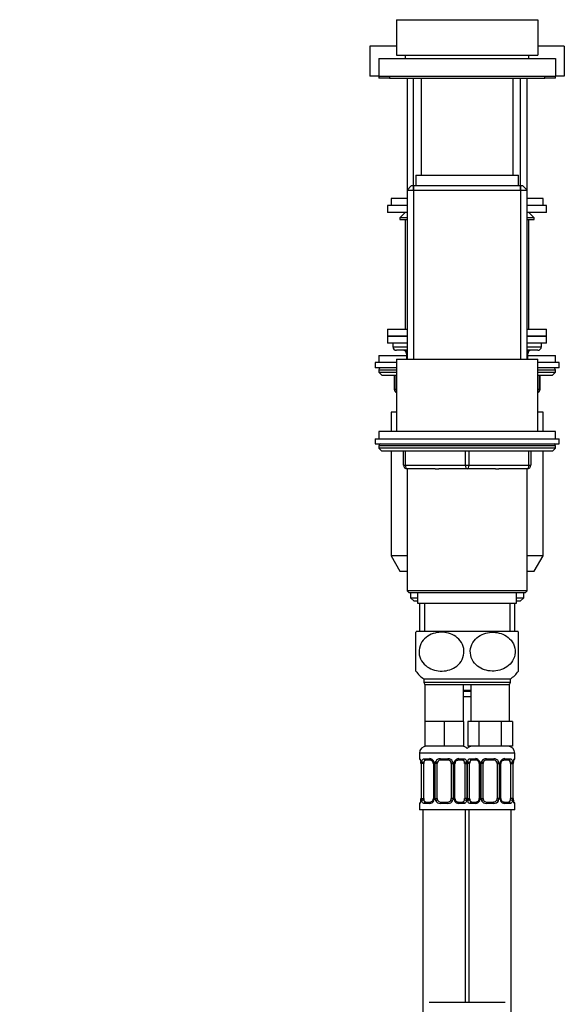
# Model space of a CAD drawing. Units: millimetres. Extents: x 0 to 1363, y 0 to 2106.
# Drawn here: x 1084 to 1238, y 1339 to 1617 of the extents above; entities that cross this region are included whole.
import ezdxf
from ezdxf import colors
from ezdxf.entities.mleader import LeaderData, LeaderLine
from ezdxf.math import Vec2, Vec3

# ---------------------------------------------------------------- set-up
doc = ezdxf.new("R2010")
doc.units = ezdxf.units.MM
doc.layers.add('DV3_Défaut', color=7, linetype='Continuous')
doc.layers.add('Défaut', color=7, linetype='Continuous')

# ---------------------------------------------------------------- blocks, each defined once
blk = doc.blocks.new('_DOT')
at = {"color": 0}
blk.add_line((0, 0), (-1, 0), dxfattribs=at)
at = {"color": 0, "const_width": 0.333}
blk.add_lwpolyline([(-0.1665, 0, 1), (0.1665, 0, 1)], format="xyb", close=True, dxfattribs=at)
blk = doc.blocks.new('SE2')
at = {"layer": 'DV3_Défaut', "color": 7, "linetype": 'Continuous'}
for p, q in [((1190.2, 1617.28), (1230.2, 1617.28)), ((1190.2, 1617.28), (1190.2, 1607.28)), ((1195.2, 1617.29), (1195.2, 1617.28)), ((1225.2, 1617.29), (1225.2, 1617.28)), ((1230.2, 1617.28), (1230.2, 1607.28)), ((1190.2, 1609.78), (1182.7, 1609.78)), ((1182.7, 1609.78), (1182.7, 1601.28)), ((1237.7, 1609.78), (1230.2, 1609.78)), ((1237.7, 1609.78), (1237.7, 1601.28)), ((1190.2, 1607.28), (1230.2, 1607.28)), ((1192.7, 1607.28), (1192.7, 1606.28)), ((1227.7, 1606.28), (1227.7, 1607.28)), ((1185.2, 1606.28), (1235.2, 1606.28)), ((1185.2, 1606.28), (1185.2, 1601.28)), ((1235.2, 1606.28), (1235.2, 1601.28)), ((1185.2, 1601.28), (1182.7, 1601.28)), ((1185.2, 1601.28), (1185.2, 1600.78)), ((1185.2, 1601.28), (1235.2, 1601.28)), ((1188.2, 1600.78), (1185.2, 1600.78)), ((1188.2, 1601.28), (1188.2, 1600.78)), ((1188.2, 1600.78), (1232.2, 1600.78)), ((1193.2, 1600.78), (1193.2, 1569.08)), ((1195.05, 1569.08), (1195.05, 1600.78)), ((1197.2, 1600.78), (1197.2, 1573.28)), ((1223.2, 1573.28), (1223.2, 1600.78)), ((1225.34, 1569.08), (1225.34, 1600.78)), ((1227.2, 1569.08), (1227.2, 1600.78)), ((1232.2, 1600.78), (1232.2, 1601.28)), ((1235.2, 1600.78), (1232.2, 1600.78)), ((1237.7, 1601.28), (1235.2, 1601.28)), ((1235.2, 1600.78), (1235.2, 1601.28)), ((1195.7, 1573.28), (1224.7, 1573.28)), ((1195.7, 1573.28), (1195.7, 1570.28)), ((1224.7, 1570.28), (1224.7, 1573.28)), ((1194.4, 1570.28), (1193.2, 1569.08)), ((1193.2, 1569.08), (1227.2, 1569.08)), ((1193.2, 1569.08), (1193.2, 1521.28)), ((1226, 1570.28), (1194.4, 1570.28)), ((1195.05, 1570.28), (1195.05, 1521.28)), ((1225.34, 1570.28), (1225.34, 1521.28)), ((1227.2, 1569.08), (1226, 1570.28)), ((1227.2, 1521.28), (1227.2, 1569.08)), ((1193.2, 1566.73), (1188.7, 1566.73)), ((1188.7, 1566.73), (1188.7, 1564.73)), ((1231.7, 1566.73), (1227.2, 1566.73)), ((1231.7, 1564.73), (1231.7, 1566.73)), ((1193.2, 1564.73), (1187.7, 1564.73)), ((1187.7, 1564.73), (1187.7, 1562.73)), ((1193.2, 1562.73), (1187.7, 1562.73)), ((1192.7, 1562.73), (1191.2, 1561.23)), ((1232.7, 1564.73), (1227.2, 1564.73)), ((1232.7, 1562.73), (1227.2, 1562.73)), ((1229.2, 1561.23), (1227.7, 1562.73)), ((1232.7, 1562.73), (1232.7, 1564.73)), ((1193.2, 1561.23), (1191.2, 1561.23)), ((1191.2, 1561.23), (1191.2, 1560.73)), ((1191.2, 1560.73), (1193.2, 1560.73)), ((1192.7, 1560.73), (1192.7, 1529.78)), ((1229.2, 1561.23), (1227.2, 1561.23)), ((1227.2, 1560.73), (1229.2, 1560.73)), ((1227.7, 1529.78), (1227.7, 1560.73)), ((1229.2, 1560.73), (1229.2, 1561.23)), ((1187.7, 1529.78), (1193.2, 1529.78)), ((1187.7, 1529.78), (1187.7, 1527.78)), ((1227.2, 1529.78), (1232.7, 1529.78)), ((1232.7, 1527.78), (1232.7, 1529.78)), ((1193.2, 1527.78), (1187.7, 1527.78)), ((1187.7, 1527.78), (1187.7, 1525.78)), ((1187.7, 1527.78), (1193.2, 1527.78)), ((1232.7, 1527.78), (1227.2, 1527.78)), ((1227.2, 1527.78), (1232.7, 1527.78)), ((1232.7, 1525.78), (1232.7, 1527.78)), ((1193.2, 1525.78), (1187.7, 1525.78)), ((1189.2, 1525.78), (1189.2, 1524.78)), ((1189.2, 1524.78), (1193.2, 1524.78)), ((1193.2, 1523.78), (1190.2, 1523.78)), ((1232.7, 1525.78), (1227.2, 1525.78)), ((1227.2, 1524.78), (1231.2, 1524.78)), ((1230.2, 1523.78), (1227.2, 1523.78)), ((1231.2, 1524.78), (1231.2, 1525.78)), ((1185.2, 1522.28), (1193.03, 1522.28)), ((1185.2, 1522.28), (1185.2, 1520.28)), ((1190.2, 1521.28), (1230.2, 1521.28)), ((1190.2, 1521.28), (1190.2, 1500.78)), ((1193.17, 1522.78), (1193.03, 1522.78)), ((1193.03, 1522.78), (1193.03, 1521.28)), ((1193.2, 1522.78), (1193.17, 1522.78)), ((1193.17, 1522.78), (1193.17, 1521.28)), ((1227.23, 1522.78), (1227.2, 1522.78)), ((1227.23, 1522.78), (1227.36, 1522.78)), ((1227.23, 1521.28), (1227.23, 1522.78)), ((1227.36, 1521.28), (1227.36, 1522.78)), ((1227.36, 1522.28), (1235.2, 1522.28)), ((1230.2, 1500.78), (1230.2, 1521.28)), ((1235.2, 1520.28), (1235.2, 1522.28)), ((1190.2, 1520.28), (1184.2, 1520.28)), ((1184.2, 1520.28), (1184.2, 1518.78)), ((1190.2, 1518.78), (1184.2, 1518.78)), ((1185.2, 1518.28), (1190.2, 1518.28)), ((1185.2, 1518.28), (1185.2, 1517.63)), ((1236.2, 1520.28), (1230.2, 1520.28)), ((1236.2, 1518.78), (1230.2, 1518.78)), ((1230.2, 1518.28), (1235.2, 1518.28)), ((1235.2, 1517.63), (1235.2, 1518.28)), ((1236.2, 1518.78), (1236.2, 1520.28)), ((1185.2, 1517.63), (1190.2, 1517.63)), ((1185.2, 1517.63), (1186.04, 1516.78)), ((1186.04, 1516.78), (1190.2, 1516.78)), ((1189.57, 1516.78), (1189.57, 1512.78)), ((1189.7, 1516.78), (1189.7, 1512.78)), ((1230.2, 1517.63), (1235.2, 1517.63)), ((1230.2, 1516.78), (1234.35, 1516.78)), ((1230.69, 1512.78), (1230.69, 1516.78)), ((1230.83, 1512.78), (1230.83, 1516.78)), ((1234.35, 1516.78), (1235.2, 1517.63)), ((1189.7, 1512.78), (1189.57, 1512.78)), ((1189.7, 1512.78), (1190.2, 1512.78)), ((1230.2, 1512.78), (1230.69, 1512.78)), ((1230.69, 1512.78), (1230.83, 1512.78)), ((1190.2, 1506.28), (1188.7, 1506.28)), ((1188.7, 1506.28), (1188.7, 1500.78)), ((1231.7, 1506.28), (1230.2, 1506.28)), ((1231.7, 1500.78), (1231.7, 1506.28)), ((1184.2, 1498.78), (1236.2, 1498.78)), ((1184.2, 1498.78), (1184.2, 1497.28)), ((1235.2, 1500.78), (1185.2, 1500.78)), ((1185.2, 1500.78), (1185.2, 1498.78)), ((1235.2, 1498.78), (1235.2, 1500.78)), ((1236.2, 1497.28), (1236.2, 1498.78)), ((1184.2, 1497.28), (1236.2, 1497.28)), ((1235.2, 1496.78), (1185.2, 1496.78)), ((1185.2, 1496.78), (1185.2, 1496.13)), ((1235.2, 1496.13), (1185.2, 1496.13)), ((1185.2, 1496.13), (1186.04, 1495.28)), ((1234.35, 1495.28), (1235.2, 1496.13)), ((1235.2, 1496.13), (1235.2, 1496.78)), ((1234.35, 1495.28), (1186.04, 1495.28)), ((1188.7, 1495.28), (1188.7, 1465.61)), ((1192.2, 1491.28), (1192.2, 1495.28)), ((1192.7, 1495.28), (1192.7, 1491.28)), ((1209.7, 1491.28), (1209.7, 1495.28)), ((1210.7, 1495.28), (1210.7, 1491.28)), ((1227.7, 1491.28), (1227.7, 1495.28)), ((1228.2, 1495.28), (1228.2, 1491.28)), ((1231.7, 1465.61), (1231.7, 1495.28)), ((1192.2, 1491.28), (1192.7, 1491.28)), ((1192.7, 1491.28), (1209.7, 1491.28)), ((1193.19, 1490.28), (1193.2, 1490.28)), ((1193.19, 1490.28), (1193.19, 1455.78)), ((1201.19, 1490.28), (1193.2, 1490.28)), ((1201.19, 1490.28), (1202.2, 1490.28)), ((1210.2, 1490.28), (1202.2, 1490.28)), ((1209.7, 1491.28), (1210.7, 1491.28)), ((1218.19, 1490.28), (1210.2, 1490.28)), ((1210.7, 1491.28), (1227.7, 1491.28)), ((1218.19, 1490.28), (1219.2, 1490.28)), ((1227.2, 1490.28), (1219.2, 1490.28)), ((1227.2, 1490.28), (1227.21, 1490.28)), ((1227.21, 1455.78), (1227.21, 1490.28)), ((1227.7, 1491.28), (1228.2, 1491.28)), ((1193.19, 1465.61), (1188.7, 1465.61)), ((1188.7, 1465.61), (1191.2, 1461.28)), ((1231.7, 1465.61), (1227.21, 1465.61)), ((1229.2, 1461.28), (1231.7, 1465.61)), ((1191.2, 1461.28), (1193.19, 1461.28)), ((1227.21, 1461.28), (1229.2, 1461.28)), ((1227.21, 1455.78), (1193.19, 1455.78)), ((1193.19, 1455.78), (1193.69, 1455.28)), ((1193.69, 1455.28), (1226.71, 1455.28)), ((1194.2, 1455.28), (1194.2, 1453.78)), ((1196.2, 1455.28), (1196.2, 1452.28)), ((1224.2, 1452.28), (1224.2, 1455.28)), ((1226.2, 1453.78), (1226.2, 1455.28)), ((1226.71, 1455.28), (1227.21, 1455.78)), ((1194.2, 1453.78), (1196.2, 1453.78)), ((1194.2, 1453.78), (1195.2, 1452.78)), ((1196.2, 1452.78), (1195.2, 1452.78)), ((1196.2, 1452.28), (1224.2, 1452.28)), ((1196.7, 1452.28), (1196.7, 1444.28)), ((1198.14, 1452.28), (1198.14, 1444.28)), ((1222.26, 1452.28), (1222.26, 1444.28)), ((1223.7, 1444.28), (1223.7, 1452.28)), ((1224.2, 1453.78), (1226.2, 1453.78)), ((1225.2, 1452.78), (1224.2, 1452.78)), ((1225.2, 1452.78), (1226.2, 1453.78)), ((1195.7, 1433.04), (1195.7, 1444.03)), ((1224.51, 1444.28), (1195.89, 1444.28)), ((1224.7, 1433.04), (1224.7, 1444.03)), ((1222.45, 1430.78), (1197.95, 1430.78)), ((1197.95, 1430.78), (1197.95, 1429.78)), ((1222.45, 1429.78), (1197.95, 1429.78)), ((1198.2, 1429.35), (1198.2, 1418.78)), ((1198.45, 1429.28), (1221.95, 1429.28)), ((1209.2, 1418.78), (1209.2, 1429.28)), ((1211.2, 1429.28), (1211.2, 1418.78)), ((1222.2, 1418.78), (1222.2, 1429.35)), ((1222.45, 1429.78), (1222.45, 1430.78)), ((1209.2, 1427.67), (1211.2, 1427.67)), ((1211.2, 1427.27), (1209.2, 1427.27)), ((1211.2, 1425.78), (1209.2, 1425.78)), ((1200.95, 1418.78), (1198.2, 1418.78)), ((1198.2, 1418.78), (1198.2, 1411.78)), ((1203.7, 1418.78), (1200.95, 1418.78)), ((1206.45, 1418.78), (1203.7, 1418.78)), ((1203.7, 1418.78), (1203.7, 1411.78)), ((1209.2, 1418.78), (1206.45, 1418.78)), ((1209.2, 1418.78), (1209.2, 1411.78)), ((1211.93, 1418.78), (1210.35, 1418.78)), ((1210.35, 1418.78), (1210.35, 1411.78)), ((1213.52, 1418.78), (1211.93, 1418.78)), ((1216.7, 1418.78), (1213.52, 1418.78)), ((1213.52, 1418.78), (1213.52, 1411.78)), ((1219.87, 1418.78), (1216.7, 1418.78)), ((1221.46, 1418.78), (1219.87, 1418.78)), ((1219.87, 1418.78), (1219.87, 1411.78)), ((1223.05, 1418.78), (1221.46, 1418.78)), ((1223.05, 1418.78), (1223.05, 1411.78)), ((1210.7, 1409.78), (1196.7, 1409.78)), ((1196.7, 1409.78), (1196.7, 1408.26)), ((1203.7, 1411.78), (1198.2, 1411.78)), ((1209.2, 1411.78), (1203.7, 1411.78)), ((1223.7, 1409.78), (1209.7, 1409.78)), ((1213.52, 1411.78), (1210.35, 1411.78)), ((1219.87, 1411.78), (1213.52, 1411.78)), ((1223.05, 1411.78), (1219.87, 1411.78)), ((1223.7, 1408.26), (1223.7, 1409.78)), ((1196.7, 1408.26), (1196.78, 1408.26)), ((1197.18, 1406.86), (1197.15, 1406.86)), ((1197.15, 1406.86), (1197.15, 1396.99)), ((1197.18, 1406.86), (1197.18, 1396.99)), ((1197.29, 1396.99), (1197.29, 1406.86)), ((1197.9, 1406.86), (1197.29, 1406.86)), ((1197.9, 1396.99), (1197.9, 1406.86)), ((1198.05, 1408.26), (1199.55, 1408.26)), ((1199.79, 1407.86), (1198.38, 1407.86)), ((1200.64, 1406.86), (1200.88, 1406.86)), ((1200.64, 1406.86), (1200.64, 1396.99)), ((1200.88, 1406.86), (1200.88, 1396.99)), ((1201.16, 1396.99), (1201.16, 1406.86)), ((1201.7, 1406.86), (1201.16, 1406.86)), ((1201.7, 1396.99), (1201.7, 1406.86)), ((1202.64, 1408.26), (1204.76, 1408.26)), ((1204.7, 1407.86), (1202.7, 1407.86)), ((1205.7, 1406.86), (1205.7, 1396.99)), ((1205.7, 1406.86), (1206.24, 1406.86)), ((1206.24, 1406.86), (1206.24, 1396.99)), ((1206.51, 1396.99), (1206.51, 1406.86)), ((1206.75, 1406.86), (1206.51, 1406.86)), ((1206.75, 1396.99), (1206.75, 1406.86)), ((1209.02, 1407.86), (1207.6, 1407.86)), ((1207.84, 1408.26), (1209.34, 1408.26)), ((1209.5, 1406.86), (1209.5, 1396.99)), ((1209.5, 1406.86), (1210.11, 1406.86)), ((1210.11, 1406.86), (1210.11, 1396.99)), ((1210.29, 1396.99), (1210.29, 1406.86)), ((1210.9, 1406.86), (1210.29, 1406.86)), ((1210.9, 1396.99), (1210.9, 1406.86)), ((1211.05, 1408.26), (1212.55, 1408.26)), ((1212.79, 1407.86), (1211.38, 1407.86)), ((1213.64, 1406.86), (1213.88, 1406.86)), ((1213.64, 1406.86), (1213.64, 1396.99)), ((1213.88, 1406.86), (1213.88, 1396.99)), ((1214.16, 1396.99), (1214.16, 1406.86)), ((1214.7, 1406.86), (1214.16, 1406.86)), ((1214.7, 1396.99), (1214.7, 1406.86)), ((1215.64, 1408.26), (1217.76, 1408.26)), ((1217.7, 1407.86), (1215.7, 1407.86)), ((1218.7, 1406.86), (1218.7, 1396.99)), ((1218.7, 1406.86), (1219.24, 1406.86)), ((1219.24, 1406.86), (1219.24, 1396.99)), ((1219.51, 1396.99), (1219.51, 1406.86)), ((1219.75, 1406.86), (1219.51, 1406.86)), ((1219.75, 1396.99), (1219.75, 1406.86)), ((1222.02, 1407.86), (1220.6, 1407.86)), ((1220.84, 1408.26), (1222.34, 1408.26)), ((1222.5, 1406.86), (1222.5, 1396.99)), ((1222.5, 1406.86), (1223.11, 1406.86)), ((1223.11, 1406.86), (1223.11, 1396.99)), ((1223.22, 1396.99), (1223.22, 1406.86)), ((1223.22, 1406.86), (1223.25, 1406.86)), ((1223.25, 1396.99), (1223.25, 1406.86)), ((1223.62, 1408.26), (1223.7, 1408.26)), ((1196.78, 1395.59), (1196.7, 1395.59)), ((1196.7, 1395.59), (1196.7, 1393.78)), ((1197.15, 1396.99), (1197.18, 1396.99)), ((1197.29, 1396.99), (1197.9, 1396.99)), ((1199.55, 1395.59), (1198.05, 1395.59)), ((1198.38, 1395.99), (1199.79, 1395.99)), ((1200.88, 1396.99), (1200.64, 1396.99)), ((1201.16, 1396.99), (1201.7, 1396.99)), ((1204.76, 1395.59), (1202.64, 1395.59)), ((1202.7, 1395.99), (1204.7, 1395.99)), ((1206.24, 1396.99), (1205.7, 1396.99)), ((1206.51, 1396.99), (1206.75, 1396.99)), ((1207.6, 1395.99), (1209.02, 1395.99)), ((1209.34, 1395.59), (1207.84, 1395.59)), ((1210.11, 1396.99), (1209.5, 1396.99)), ((1210.29, 1396.99), (1210.9, 1396.99)), ((1212.55, 1395.59), (1211.05, 1395.59)), ((1211.38, 1395.99), (1212.79, 1395.99)), ((1213.88, 1396.99), (1213.64, 1396.99)), ((1214.16, 1396.99), (1214.7, 1396.99)), ((1217.76, 1395.59), (1215.64, 1395.59)), ((1215.7, 1395.99), (1217.7, 1395.99)), ((1219.24, 1396.99), (1218.7, 1396.99)), ((1219.51, 1396.99), (1219.75, 1396.99)), ((1220.6, 1395.99), (1222.02, 1395.99)), ((1222.34, 1395.59), (1220.84, 1395.59)), ((1223.11, 1396.99), (1222.5, 1396.99)), ((1223.25, 1396.99), (1223.22, 1396.99)), ((1223.62, 1395.59), (1223.7, 1395.59)), ((1223.7, 1393.78), (1223.7, 1395.59)), ((1210.2, 1393.78), (1196.7, 1393.78)), ((1197.7, 1393.78), (1197.7, 1089.78)), ((1209.7, 1339.28), (1209.7, 1393.78)), ((1223.7, 1393.78), (1210.2, 1393.78)), ((1210.7, 1393.78), (1210.7, 1339.28)), ((1222.7, 1089.78), (1222.7, 1393.78)), ((1220.95, 1339.28), (1199.45, 1339.28))]:
    blk.add_line(p, q, dxfattribs=at)
for centre, radius, start, end in [((1190.2, 1524.78), 1, 180, 270), ((1192.03, 1522.78), 1, 0, 90), ((1228.36, 1522.78), 1, 90, 180), ((1230.2, 1524.78), 1, 270, 0), ((1185.7, 1518.28), 0.5, 90, 180), ((1234.7, 1518.28), 0.5, 0, 90), ((1190.57, 1512.78), 1, 180, 248.2788), ((1229.83, 1512.78), 1, 291.7212, 0), ((1185.7, 1496.78), 0.5, 90, 180), ((1234.7, 1496.78), 0.5, 0, 90), ((1193.2, 1491.28), 1, 180, 270), ((1227.2, 1491.28), 1, 270, 0), ((1203.45, 1438.53), 9.5, 142.7217, 144.7832), ((1216.95, 1438.53), 9.5, 35.2249, 37.2783), ((1203.45, 1438.53), 9.5, 215.3342, 234.6235), ((1216.95, 1438.53), 9.5, 305.3765, 324.6632), ((1198.45, 1429.78), 0.5, 180, 270), ((1221.95, 1429.78), 0.5, 270, 0), ((1198.7, 1409.78), 2, 90, 180), ((1208.7, 1409.78), 2, 41.4096, 90), ((1211.7, 1409.78), 2, 90, 138.5904), ((1221.7, 1409.78), 2, 0, 90), ((1197.1, 1408.26), 0.4, 180, 250.7326), ((1194.33, 1406.9), 2.81, 359.2021, 10.152), ((1193.83, 1406.87), 3.35, 359.8705, 10.2708), ((1200.07, 1406.88), 2.78, 167.8078, 180.3687), ((1199.49, 1406.88), 1.39, 25.1473, 87.3249), ((1199.72, 1406.99), 0.879, 20.4074, 85.22), ((1199.89, 1406.94), 0.744, 353.9238, 28.4665), ((1199.51, 1406.86), 1.38, 359.8791, 25.9211), ((1202.49, 1406.87), 1.34, 153.3511, 180.1815), ((1202.62, 1406.77), 1.49, 89.2905, 152.1251), ((1202.7, 1406.86), 1, 154.4167, 180), ((1202.7, 1406.86), 1, 90, 154.4167), ((1204.7, 1406.86), 1, 25.5833, 90), ((1204.78, 1406.77), 1.49, 27.8747, 90.7097), ((1204.7, 1406.86), 1, 0, 25.5833), ((1204.9, 1406.87), 1.34, 359.817, 26.6505), ((1207.89, 1406.86), 1.38, 154.0799, 180.1199), ((1207.9, 1406.88), 1.39, 92.6748, 154.853), ((1207.55, 1406.94), 0.788, 152.6989, 185.5817), ((1207.33, 1406.88), 2.78, 359.628, 12.1955), ((1213.07, 1406.88), 2.78, 167.8078, 180.3687), ((1212.49, 1406.88), 1.39, 25.1473, 87.3249), ((1212.72, 1406.99), 0.879, 20.4074, 85.22), ((1212.89, 1406.94), 0.744, 353.9238, 28.4665), ((1212.51, 1406.86), 1.38, 359.8791, 25.9211), ((1215.49, 1406.87), 1.34, 153.3511, 180.1815), ((1215.62, 1406.77), 1.49, 89.2905, 152.1251), ((1215.7, 1406.86), 1, 154.4167, 180), ((1215.7, 1406.86), 1, 90, 154.4167), ((1217.7, 1406.86), 1, 25.5833, 90), ((1217.78, 1406.77), 1.49, 27.8747, 90.7097), ((1217.7, 1406.86), 1, 0, 25.5833), ((1217.9, 1406.87), 1.34, 359.817, 26.6505), ((1220.89, 1406.86), 1.38, 154.0799, 180.1199), ((1220.9, 1406.88), 1.39, 92.6748, 154.853), ((1220.55, 1406.94), 0.788, 152.6989, 185.5817), ((1220.33, 1406.88), 2.78, 359.628, 12.1955), ((1226.57, 1406.87), 3.35, 169.7304, 180.1284), ((1225.41, 1406.95), 2.16, 168.3297, 182.4542), ((1223.3, 1408.26), 0.4, 289.7983, 0), ((1197.1, 1395.59), 0.4, 109.7983, 180), ((1194.98, 1396.89), 2.16, 348.3268, 2.4552), ((1193.83, 1396.98), 3.35, 349.7304, 0.1284), ((1200.06, 1396.97), 2.78, 179.628, 192.1955), ((1199.49, 1396.97), 1.39, 272.6748, 334.853), ((1199.85, 1396.91), 0.788, 332.8736, 5.6048), ((1199.51, 1396.98), 1.38, 334.0799, 0.1199), ((1202.49, 1396.98), 1.34, 179.817, 206.6505), ((1202.62, 1397.08), 1.49, 207.8747, 270.7097), ((1202.7, 1396.99), 1, 180, 205.5833), ((1202.7, 1396.99), 1, 205.5833, 270), ((1204.7, 1396.99), 1, 270, 334.4167), ((1204.78, 1397.08), 1.49, 269.2905, 332.1251), ((1204.7, 1396.99), 1, 334.4167, 0), ((1204.9, 1396.98), 1.34, 333.3511, 0.1815), ((1207.89, 1396.98), 1.38, 179.8791, 205.9211), ((1207.9, 1396.97), 1.39, 205.1473, 267.3249), ((1207.5, 1396.91), 0.744, 173.9076, 208.5463), ((1207.68, 1396.86), 0.879, 200.4325, 265.2263), ((1207.33, 1396.97), 2.78, 347.8078, 0.3687), ((1213.06, 1396.97), 2.78, 179.628, 192.1955), ((1212.49, 1396.97), 1.39, 272.6748, 334.853), ((1212.85, 1396.91), 0.788, 332.8736, 5.6048), ((1212.51, 1396.98), 1.38, 334.0799, 0.1199), ((1215.49, 1396.98), 1.34, 179.817, 206.6505), ((1215.62, 1397.08), 1.49, 207.8747, 270.7097), ((1215.7, 1396.99), 1, 180, 205.5833), ((1215.7, 1396.99), 1, 205.5833, 270), ((1217.7, 1396.99), 1, 270, 334.4167), ((1217.78, 1397.08), 1.49, 269.2905, 332.1251), ((1217.7, 1396.99), 1, 334.4167, 0), ((1217.9, 1396.98), 1.34, 333.3511, 0.1815), ((1220.89, 1396.98), 1.38, 179.8791, 205.9211), ((1220.9, 1396.97), 1.39, 205.1473, 267.3249), ((1220.5, 1396.91), 0.744, 173.9076, 208.5463), ((1220.68, 1396.86), 0.879, 200.4325, 265.2263), ((1220.33, 1396.97), 2.78, 347.8078, 0.3687), ((1226.57, 1396.98), 3.35, 179.8705, 190.2708), ((1226.06, 1396.95), 2.81, 179.2023, 190.1522), ((1223.3, 1395.59), 0.4, 0, 70.7326)]:
    blk.add_arc(centre, radius, start, end, dxfattribs=at)
for centre, major_axis, ratio, start_param, end_param in [((1192.3, 1522.78), (0, 1), 0.866025, 4.712389, 6.283185), ((1228.1, 1522.78), (0, -1), 0.866025, 3.141593, 4.712389), ((1190.57, 1512.78), (0, 1), 0.866025, 1.570796, 2.70004), ((1229.83, 1512.78), (0, -1), 0.866025, 0.441553, 1.570796), ((1193.2, 1491.28), (0, 1), 0.5, 1.570796, 3.141593), ((1210.2, 1491.28), (0, 1), 0.5, 1.570796, 3.141593), ((1210.2, 1491.28), (0, 1), 0.5, 3.141593, 4.712389), ((1227.2, 1491.28), (0, -1), 0.5, 0, 1.570796), ((1197.17, 1408.26), (0, -0.4), 0.988455, 4.712389, 5.616489), ((1197.5, 1407.47), (0.394, 0.069), 0.426558, 2.752818, 3.149524), ((1197.71, 1407.47), (0.391, -0.084), 0.411702, 3.62283, 5.508006), ((1198.61, 1406.86), (0, -1), 0.707107, 4.265876, 4.712389), ((1198.61, 1406.86), (0, -1), 0.707107, 3.141593, 4.265876), ((1198.38, 1408.26), (0, -0.4), 0.806081, 4.712389, 6.283185), ((1199.79, 1408.26), (0, -0.4), 0.591806, 4.712389, 6.283185), ((1200.91, 1407.47), (0.363, 0.168), 0.191543, 1.963754, 3.146385), ((1201.43, 1407.47), (0.361, -0.173), 0.155676, 4.398009, 6.283185), ((1202.7, 1408.26), (0, -0.4), 0.151515, 4.712389, 6.283185), ((1204.7, 1408.26), (0, -0.4), 0.151515, 0, 1.570796), ((1205.96, 1407.47), (-0.361, -0.173), 0.155676, 0, 1.885177), ((1206.48, 1407.47), (-0.363, 0.168), 0.191543, 3.141287, 4.319431), ((1207.6, 1408.26), (0, -0.4), 0.591806, 0, 1.570796), ((1208.79, 1406.86), (0, 1), 0.707107, 5.158902, 6.283185), ((1209.02, 1408.26), (0, -0.4), 0.806081, 0, 1.570796), ((1209.68, 1407.47), (-0.391, -0.084), 0.411702, 0.775179, 2.660356), ((1208.79, 1406.86), (0, 1), 0.707107, 4.712389, 5.158902), ((1210.71, 1407.47), (0.391, -0.084), 0.411702, 3.62283, 5.508006), ((1211.61, 1406.86), (0, -1), 0.707107, 4.265876, 4.712389), ((1211.61, 1406.86), (0, -1), 0.707107, 3.141593, 4.265876), ((1211.38, 1408.26), (0, -0.4), 0.806081, 4.712389, 6.283185), ((1212.79, 1408.26), (0, -0.4), 0.591806, 4.712389, 6.283185), ((1213.91, 1407.47), (0.363, 0.168), 0.191543, 1.963754, 3.146385), ((1214.43, 1407.47), (0.361, -0.173), 0.155676, 4.398009, 6.283185), ((1215.7, 1408.26), (0, -0.4), 0.151515, 4.712389, 6.283185), ((1217.7, 1408.26), (0, -0.4), 0.151515, 0, 1.570796), ((1218.96, 1407.47), (-0.361, -0.173), 0.155676, 0, 1.885177), ((1219.48, 1407.47), (-0.363, 0.168), 0.191543, 3.141287, 4.319431), ((1220.6, 1408.26), (0, -0.4), 0.591806, 0, 1.570796), ((1221.79, 1406.86), (0, 1), 0.707107, 5.158902, 6.283185), ((1222.02, 1408.26), (0, -0.4), 0.806081, 0, 1.570796), ((1222.68, 1407.47), (-0.391, -0.084), 0.411702, 0.775179, 2.660356), ((1221.79, 1406.86), (0, 1), 0.707107, 4.712389, 5.158902), ((1222.9, 1407.47), (-0.394, 0.069), 0.426558, 3.139706, 3.530367), ((1222.9, 1407.47), (-0.394, 0.069), 0.426558, 3.117306, 3.139706), ((1223.22, 1408.26), (0, -0.4), 0.988455, 0.666959, 1.570796), ((1197.17, 1395.59), (0, -0.4), 0.988455, 3.803878, 4.712389), ((1197.5, 1396.38), (0.394, -0.069), 0.426558, 3.13871, 3.530367), ((1197.5, 1396.38), (0.394, -0.069), 0.426558, 3.117925, 3.13871), ((1197.71, 1396.38), (-0.391, -0.084), 0.411702, 3.916772, 5.801948), ((1198.61, 1396.99), (0, -1), 0.707107, 4.712389, 5.158902), ((1198.61, 1396.99), (0, -1), 0.707107, 5.158902, 6.283185), ((1198.38, 1395.59), (0, -0.4), 0.806081, 3.141593, 4.712389), ((1199.79, 1395.59), (0, -0.4), 0.591806, 3.141593, 4.712389), ((1200.91, 1396.38), (0.363, -0.168), 0.191543, 3.141123, 4.319431), ((1201.43, 1396.38), (-0.361, -0.173), 0.155676, 3.141593, 5.026769), ((1202.7, 1395.59), (0, -0.4), 0.151515, 3.141593, 4.712389), ((1204.7, 1395.59), (0, -0.4), 0.151515, 1.570796, 3.141593), ((1205.96, 1396.38), (0.361, -0.173), 0.155676, 1.256416, 3.141593), ((1206.48, 1396.38), (-0.363, -0.168), 0.191543, 1.963754, 3.14998), ((1207.6, 1395.59), (0, -0.4), 0.591806, 1.570796, 3.141593), ((1208.79, 1396.99), (0, 1), 0.707107, 3.141593, 4.265876), ((1209.02, 1395.59), (0, -0.4), 0.806081, 1.570796, 3.141593), ((1208.79, 1396.99), (0, 1), 0.707107, 4.265876, 4.712389), ((1209.68, 1396.38), (0.391, -0.084), 0.411702, 0.481237, 2.366414), ((1210.71, 1396.38), (-0.391, -0.084), 0.411702, 3.916772, 5.801948), ((1211.61, 1396.99), (0, -1), 0.707107, 4.712389, 5.158902), ((1211.61, 1396.99), (0, -1), 0.707107, 5.158902, 6.283185), ((1211.38, 1395.59), (0, -0.4), 0.806081, 3.141593, 4.712389), ((1212.79, 1395.59), (0, -0.4), 0.591806, 3.141593, 4.712389), ((1213.91, 1396.38), (0.363, -0.168), 0.191543, 3.141123, 4.319431), ((1214.43, 1396.38), (-0.361, -0.173), 0.155676, 3.141593, 5.026769), ((1215.7, 1395.59), (0, -0.4), 0.151515, 3.141593, 4.712389), ((1217.7, 1395.59), (0, -0.4), 0.151515, 1.570796, 3.141593), ((1218.96, 1396.38), (0.361, -0.173), 0.155676, 1.256416, 3.141593), ((1219.48, 1396.38), (-0.363, -0.168), 0.191543, 1.963754, 3.14998), ((1220.6, 1395.59), (0, -0.4), 0.591806, 1.570796, 3.141593), ((1221.79, 1396.99), (0, 1), 0.707107, 3.141593, 4.265876), ((1222.02, 1395.59), (0, -0.4), 0.806081, 1.570796, 3.141593), ((1221.79, 1396.99), (0, 1), 0.707107, 4.265876, 4.712389), ((1222.68, 1396.38), (0.391, -0.084), 0.411702, 0.481237, 2.366414), ((1222.9, 1396.38), (-0.394, -0.069), 0.426558, 2.752818, 3.150891), ((1223.22, 1395.59), (0, -0.4), 0.988455, 1.570796, 2.480478)]:
    blk.add_ellipse(centre, major_axis=major_axis, ratio=ratio, start_param=start_param, end_param=end_param, dxfattribs=at)
for points, knots in [([(1202.59, 1433.04), (1201.85, 1433.08), (1201.13, 1433.22), (1199.73, 1433.72), (1199.07, 1434.08), (1197.88, 1435.09), (1197.37, 1435.73), (1196.7, 1437.23), (1196.54, 1438.09), (1196.68, 1439.78), (1196.97, 1440.6), (1197.85, 1441.95), (1198.43, 1442.5), (1200.34, 1443.75), (1201.84, 1444.08), (1204.76, 1443.95), (1206.24, 1443.48), (1208.01, 1441.98), (1208.52, 1441.34), (1209.2, 1439.83), (1209.35, 1438.97), (1209.21, 1437.28), (1208.92, 1436.47), (1208.04, 1435.1), (1207.45, 1434.55), (1206.18, 1433.72), (1205.48, 1433.43), (1204.06, 1433.08), (1203.32, 1433.01), (1202.59, 1433.04)], [0, 0, 0, 0, 0.0625, 0.0625, 0.125, 0.125, 0.1875, 0.1875, 0.25, 0.25, 0.3125, 0.3125, 0.375, 0.375, 0.5, 0.5, 0.625, 0.625, 0.6875, 0.6875, 0.75, 0.75, 0.8125, 0.8125, 0.875, 0.875, 0.9375, 0.9375, 1, 1, 1, 1]), ([(1217.81, 1433.04), (1218.54, 1433.08), (1219.26, 1433.22), (1220.66, 1433.72), (1221.33, 1434.08), (1222.51, 1435.09), (1223.02, 1435.73), (1223.7, 1437.23), (1223.85, 1438.09), (1223.71, 1439.78), (1223.42, 1440.6), (1222.54, 1441.95), (1221.96, 1442.5), (1220.05, 1443.75), (1218.55, 1444.08), (1215.64, 1443.95), (1214.15, 1443.48), (1212.39, 1441.98), (1211.88, 1441.34), (1211.2, 1439.83), (1211.04, 1438.97), (1211.18, 1437.28), (1211.47, 1436.47), (1212.36, 1435.1), (1212.94, 1434.55), (1214.21, 1433.72), (1214.91, 1433.43), (1216.34, 1433.08), (1217.07, 1433.01), (1217.81, 1433.04)], [0, 0, 0, 0, 0.0625, 0.0625, 0.125, 0.125, 0.1875, 0.1875, 0.25, 0.25, 0.3125, 0.3125, 0.375, 0.375, 0.5, 0.5, 0.625, 0.625, 0.6875, 0.6875, 0.75, 0.75, 0.8125, 0.8125, 0.875, 0.875, 0.9375, 0.9375, 1, 1, 1, 1]), ([(1196.78, 1408.26), (1196.8, 1408.26), (1196.82, 1408.24), (1196.88, 1408.17), (1196.91, 1408.12), (1196.98, 1407.98), (1197.01, 1407.9), (1197.07, 1407.7), (1197.1, 1407.59), (1197.12, 1407.47)], [0, 0, 0, 0, 0.25, 0.25, 0.5, 0.5, 0.75, 0.75, 1, 1, 1, 1]), ([(1196.92, 1407.97), (1196.92, 1407.97), (1196.93, 1407.95), (1196.97, 1407.88), (1197.03, 1407.72), (1197.08, 1407.54), (1197.1, 1407.42), (1197.1, 1407.39)], [0, 0, 0, 0, 0.137039, 0.34739, 0.619275, 0.926718, 1, 1, 1, 1]), ([(1197.35, 1407.47), (1197.38, 1407.59), (1197.41, 1407.7), (1197.5, 1407.9), (1197.56, 1407.98), (1197.68, 1408.12), (1197.75, 1408.17), (1197.89, 1408.24), (1197.97, 1408.26), (1198.05, 1408.26)], [0, 0, 0, 0, 0.25, 0.25, 0.5, 0.5, 0.75, 0.75, 1, 1, 1, 1]), ([(1198.38, 1407.86), (1198.32, 1407.86), (1198.27, 1407.85), (1198.19, 1407.8), (1198.15, 1407.76), (1198.04, 1407.61), (1198, 1407.47), (1197.97, 1407.29)], [0, 0, 0, 0, 0.25, 0.25, 0.5, 0.5, 1, 1, 1, 1]), ([(1206.84, 1407.3), (1206.9, 1407.39), (1206.99, 1407.56), (1207.21, 1407.75), (1207.43, 1407.85), (1207.54, 1407.85), (1207.6, 1407.85)], [0, 0, 0, 0, 0.255983, 0.524196, 0.797307, 1, 1, 1, 1]), ([(1209.43, 1407.29), (1209.41, 1407.38), (1209.39, 1407.46), (1209.35, 1407.6), (1209.32, 1407.66), (1209.21, 1407.81), (1209.12, 1407.86), (1209.02, 1407.86)], [0, 0, 0, 0, 0.25, 0.25, 0.5, 0.5, 1, 1, 1, 1]), ([(1209.34, 1408.26), (1209.42, 1408.26), (1209.5, 1408.24), (1209.65, 1408.17), (1209.72, 1408.12), (1209.84, 1407.98), (1209.89, 1407.9), (1209.98, 1407.7), (1210.02, 1407.59), (1210.04, 1407.47)], [0, 0, 0, 0, 0.25, 0.25, 0.5, 0.5, 0.75, 0.75, 1, 1, 1, 1]), ([(1210.35, 1407.47), (1210.38, 1407.59), (1210.41, 1407.7), (1210.5, 1407.9), (1210.56, 1407.98), (1210.68, 1408.12), (1210.75, 1408.17), (1210.89, 1408.24), (1210.97, 1408.26), (1211.05, 1408.26)], [0, 0, 0, 0, 0.25, 0.25, 0.5, 0.5, 0.75, 0.75, 1, 1, 1, 1]), ([(1211.38, 1407.86), (1211.32, 1407.86), (1211.27, 1407.85), (1211.19, 1407.8), (1211.15, 1407.76), (1211.04, 1407.61), (1211, 1407.47), (1210.97, 1407.29)], [0, 0, 0, 0, 0.25, 0.25, 0.5, 0.5, 1, 1, 1, 1]), ([(1219.84, 1407.3), (1219.9, 1407.39), (1219.99, 1407.56), (1220.21, 1407.75), (1220.43, 1407.85), (1220.54, 1407.85), (1220.6, 1407.85)], [0, 0, 0, 0, 0.255983, 0.524196, 0.797307, 1, 1, 1, 1]), ([(1222.43, 1407.29), (1222.41, 1407.38), (1222.39, 1407.46), (1222.35, 1407.6), (1222.32, 1407.66), (1222.21, 1407.81), (1222.12, 1407.86), (1222.02, 1407.86)], [0, 0, 0, 0, 0.25, 0.25, 0.5, 0.5, 1, 1, 1, 1]), ([(1222.34, 1408.26), (1222.42, 1408.26), (1222.5, 1408.24), (1222.65, 1408.17), (1222.72, 1408.12), (1222.84, 1407.98), (1222.89, 1407.9), (1222.98, 1407.7), (1223.02, 1407.59), (1223.04, 1407.47)], [0, 0, 0, 0, 0.25, 0.25, 0.5, 0.5, 0.75, 0.75, 1, 1, 1, 1]), ([(1223.27, 1407.47), (1223.3, 1407.59), (1223.32, 1407.7), (1223.39, 1407.9), (1223.42, 1407.98), (1223.48, 1408.12), (1223.51, 1408.17), (1223.57, 1408.24), (1223.59, 1408.26), (1223.62, 1408.26)], [0, 0, 0, 0, 0.25, 0.25, 0.5, 0.5, 0.75, 0.75, 1, 1, 1, 1]), ([(1223.29, 1407.4), (1223.31, 1407.5), (1223.35, 1407.67), (1223.42, 1407.86), (1223.46, 1407.95), (1223.47, 1407.97), (1223.47, 1407.97)], [0, 0, 0, 0, 0.307683, 0.62847, 0.875599, 1, 1, 1, 1]), ([(1197.12, 1396.38), (1197.1, 1396.26), (1197.07, 1396.15), (1197.01, 1395.95), (1196.98, 1395.87), (1196.91, 1395.73), (1196.88, 1395.67), (1196.82, 1395.6), (1196.8, 1395.59), (1196.78, 1395.59)], [0, 0, 0, 0, 0.25, 0.25, 0.5, 0.5, 0.75, 0.75, 1, 1, 1, 1]), ([(1197.1, 1396.45), (1197.08, 1396.35), (1197.05, 1396.17), (1196.98, 1395.98), (1196.93, 1395.89), (1196.92, 1395.88), (1196.92, 1395.88)], [0, 0, 0, 0, 0.307442, 0.628341, 0.875555, 1, 1, 1, 1]), ([(1198.05, 1395.59), (1197.97, 1395.59), (1197.89, 1395.6), (1197.75, 1395.67), (1197.68, 1395.73), (1197.56, 1395.86), (1197.5, 1395.95), (1197.42, 1396.15), (1197.38, 1396.26), (1197.35, 1396.38)], [0, 0, 0, 0, 0.25, 0.25, 0.5, 0.5, 0.75, 0.75, 1, 1, 1, 1]), ([(1197.97, 1396.55), (1197.98, 1396.47), (1198, 1396.39), (1198.05, 1396.25), (1198.08, 1396.19), (1198.18, 1396.04), (1198.27, 1395.99), (1198.38, 1395.99)], [0, 0, 0, 0, 0.25, 0.25, 0.5, 0.5, 1, 1, 1, 1]), ([(1200.55, 1396.55), (1200.5, 1396.45), (1200.4, 1396.29), (1200.18, 1396.1), (1199.96, 1396), (1199.85, 1395.99), (1199.79, 1395.99)], [0, 0, 0, 0, 0.255557, 0.523928, 0.797199, 1, 1, 1, 1]), ([(1209.02, 1395.99), (1209.07, 1395.99), (1209.12, 1396), (1209.21, 1396.05), (1209.25, 1396.09), (1209.35, 1396.24), (1209.4, 1396.38), (1209.43, 1396.55)], [0, 0, 0, 0, 0.25, 0.25, 0.5, 0.5, 1, 1, 1, 1]), ([(1210.04, 1396.38), (1210.02, 1396.26), (1209.98, 1396.15), (1209.89, 1395.95), (1209.84, 1395.87), (1209.72, 1395.73), (1209.65, 1395.67), (1209.5, 1395.6), (1209.42, 1395.59), (1209.34, 1395.59)], [0, 0, 0, 0, 0.25, 0.25, 0.5, 0.5, 0.75, 0.75, 1, 1, 1, 1]), ([(1211.05, 1395.59), (1210.97, 1395.59), (1210.89, 1395.6), (1210.75, 1395.67), (1210.68, 1395.73), (1210.56, 1395.86), (1210.5, 1395.95), (1210.42, 1396.15), (1210.38, 1396.26), (1210.35, 1396.38)], [0, 0, 0, 0, 0.25, 0.25, 0.5, 0.5, 0.75, 0.75, 1, 1, 1, 1]), ([(1210.97, 1396.55), (1210.98, 1396.47), (1211, 1396.39), (1211.05, 1396.25), (1211.08, 1396.19), (1211.18, 1396.04), (1211.27, 1395.99), (1211.38, 1395.99)], [0, 0, 0, 0, 0.25, 0.25, 0.5, 0.5, 1, 1, 1, 1]), ([(1213.55, 1396.55), (1213.5, 1396.45), (1213.4, 1396.29), (1213.18, 1396.1), (1212.96, 1396), (1212.85, 1395.99), (1212.79, 1395.99)], [0, 0, 0, 0, 0.255557, 0.523928, 0.797199, 1, 1, 1, 1]), ([(1222.02, 1395.99), (1222.07, 1395.99), (1222.12, 1396), (1222.21, 1396.05), (1222.25, 1396.09), (1222.35, 1396.24), (1222.4, 1396.38), (1222.43, 1396.55)], [0, 0, 0, 0, 0.25, 0.25, 0.5, 0.5, 1, 1, 1, 1]), ([(1223.04, 1396.38), (1223.02, 1396.26), (1222.98, 1396.15), (1222.89, 1395.95), (1222.84, 1395.87), (1222.72, 1395.73), (1222.65, 1395.67), (1222.5, 1395.6), (1222.42, 1395.59), (1222.34, 1395.59)], [0, 0, 0, 0, 0.25, 0.25, 0.5, 0.5, 0.75, 0.75, 1, 1, 1, 1]), ([(1223.62, 1395.59), (1223.59, 1395.59), (1223.57, 1395.6), (1223.51, 1395.67), (1223.48, 1395.73), (1223.42, 1395.86), (1223.39, 1395.95), (1223.32, 1396.15), (1223.3, 1396.26), (1223.27, 1396.38)], [0, 0, 0, 0, 0.25, 0.25, 0.5, 0.5, 0.75, 0.75, 1, 1, 1, 1]), ([(1223.47, 1395.88), (1223.47, 1395.88), (1223.46, 1395.89), (1223.42, 1395.97), (1223.36, 1396.13), (1223.31, 1396.31), (1223.3, 1396.43), (1223.29, 1396.45)], [0, 0, 0, 0, 0.13702, 0.347342, 0.61919, 0.92659, 1, 1, 1, 1])]:
    blk.add_open_spline(points, degree=3, knots=knots, dxfattribs=at)

msp = doc.modelspace()

# ---------------------------------------------------------------- block references
at = {"layer": 'Défaut'}
msp.add_blockref('SE2', (0, 0), dxfattribs=at)

# ---------------------------------------------------------------- leaders
at = {"layer": 'Défaut', "color": 7, "linetype": 'Continuous'}
ml = msp.add_multileader_mtext('Standard', dxfattribs=at)
ml.set_content('{\\pxsm0.9;\\fSolid Edge ISO|b1||i0||c0|p34;\\W1.;11/04/2023\\P}', color=256)
ml.set_leader_properties()
ml.set_arrow_properties(name='DOT')
ml.build(insert=Vec2(0, 0))
ml.multileader.update_dxf_attribs({"leader_type": 0, "dogleg_length": 0, "arrow_head_size": 12})
ctx = ml.context
ctx.base_point, ctx.char_height, ctx.arrow_head_size, ctx.landing_gap_size = Vec3(1062.49, 2098.52), 12, 12, 4.2
notes = []
notes.append((ctx, [(0, (0, 0, 0), (0, 0), (1, 0), 1, [])]))
ctx.mtext.insert = Vec3(1064.49, 2104.64)
for ctx, leaders in notes:
    for number, flags, end, landing, length, lines in leaders:
        leader = LeaderData()
        leader.index, (leader.has_last_leader_line, leader.has_dogleg_vector, leader.attachment_direction) = number, flags
        leader.last_leader_point, leader.dogleg_vector, leader.dogleg_length = Vec3(end), Vec3(landing), length
        for number, points, colour, breaks in lines:
            line = LeaderLine()
            line.index, line.vertices, line.color, line.breaks = number, Vec3.list(points), colors.encode_raw_color(colour), breaks
            leader.lines.append(line)
        ctx.leaders.append(leader)

doc.saveas('drawing.dxf')
